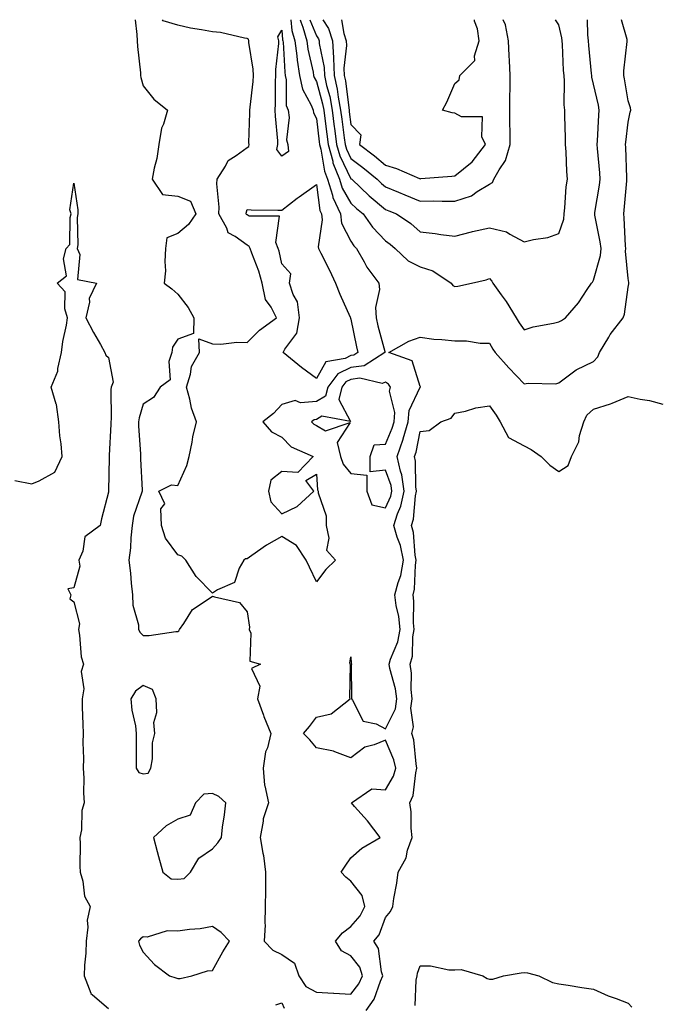
# Model space of a CAD drawing. Units: inches. Extents: x 944723 to 947363, y 7284698 to 7287338.
# Drawn here: x 946732 to 946917, y 7287054 to 7287338 of the extents above; entities that cross this region are included whole.
import ezdxf

# ---------------------------------------------------------------- set-up
doc = ezdxf.new("R2010")
doc.units = ezdxf.units.IN
doc.header["$MEASUREMENT"] = 0
doc.layers.add('Contour_94477284', color=7, linetype='Continuous', true_color=0x0f56d7)

msp = doc.modelspace()

# ---------------------------------------------------------------- linework, layer by layer
at = {"layer": 'Contour_94477284'}
for points in [[(946765.79, 7287338, 3215), (946766.26, 7287333.71, 3215), (946766.37, 7287331.92, 3215), (946766.39, 7287330.26, 3215), (946767.31, 7287322.66, 3215), (946767.32, 7287321.92, 3215), (946767.42, 7287321.29, 3215), (946768.05, 7287318.93, 3215), (946771.14, 7287315.01, 3215), (946775.13, 7287311.92, 3215), (946773.92, 7287307.79, 3215), (946773.32, 7287306.65, 3215), (946772.61, 7287301.92, 3215), (946772.02, 7287297.95, 3215), (946771.22, 7287295.09, 3215), (946770.63, 7287291.92, 3215), (946773.69, 7287287.56, 3215), (946778.05, 7287287.01, 3215), (946781.78, 7287285.65, 3215), (946783.27, 7287281.92, 3215), (946781.13, 7287278.84, 3215), (946778.05, 7287276.23, 3215), (946774.94, 7287275.03, 3215), (946774.54, 7287271.92, 3215), (946774.29, 7287268.16, 3215), (946774.49, 7287265.48, 3215), (946774.17, 7287261.92, 3215), (946776.39, 7287260.26, 3215), (946778.05, 7287258.71, 3215), (946781.08, 7287254.95, 3215), (946782.65, 7287251.92, 3215), (946782.57, 7287247.4, 3215), (946778.05, 7287245.81, 3215), (946776.55, 7287243.42, 3215), (946776.3, 7287241.92, 3215), (946775.46, 7287239.33, 3215), (946775.9, 7287234.07, 3215), (946773.02, 7287231.92, 3215), (946771.05, 7287228.92, 3215), (946768.05, 7287227.04, 3215), (946766.91, 7287223.06, 3215), (946766.76, 7287221.92, 3215), (946766.77, 7287220.64, 3215), (946767.3, 7287212.67, 3215), (946767.3, 7287211.92, 3215), (946767.31, 7287211.18, 3215), (946767.76, 7287202.21, 3215), (946767.77, 7287201.92, 3215), (946767.69, 7287201.56, 3215), (946765.33, 7287194.64, 3215), (946764.9, 7287191.92, 3215), (946764.51, 7287188.38, 3215), (946764.42, 7287185.55, 3215), (946763.96, 7287181.92, 3215), (946764.37, 7287178.24, 3215), (946764.64, 7287175.33, 3215), (946765.01, 7287171.92, 3215), (946765.08, 7287168.95, 3215), (946766.71, 7287163.26, 3215), (946766.77, 7287161.92, 3215), (946767.18, 7287161.05, 3215), (946768.05, 7287160.23, 3215), (946769.81, 7287160.16, 3215), (946777.5, 7287161.37, 3215), (946778.05, 7287161.34, 3215), (946778.4, 7287161.57, 3215), (946778.55, 7287161.92, 3215), (946779.82, 7287163.69, 3215), (946782.28, 7287167.69, 3215), (946786.81, 7287170.68, 3215), (946788.05, 7287171.61, 3215), (946788.63, 7287171.34, 3215), (946795.83, 7287169.7, 3215), (946798.05, 7287167.01, 3215), (946798.75, 7287162.62, 3215), (946798.67, 7287161.92, 3215), (946799.12, 7287160.85, 3215), (946798.88, 7287152.75, 3215), (946801.9, 7287151.92, 3215), (946799.31, 7287150.66, 3215), (946801.74, 7287145.61, 3215), (946801.04, 7287141.92, 3215), (946802.8, 7287137.17, 3215), (946802.92, 7287136.79, 3215), (946804.92, 7287131.92, 3215), (946803.91, 7287127.78, 3215), (946803.39, 7287126.58, 3215), (946802.71, 7287121.92, 3215), (946803.08, 7287116.95, 3215), (946803.17, 7287116.8, 3215), (946804.29, 7287111.92, 3215), (946802.7, 7287107.27, 3215), (946802.73, 7287106.6, 3215), (946801.84, 7287101.92, 3215), (946802.6, 7287097.37, 3215), (946802.8, 7287096.67, 3215), (946803.41, 7287091.92, 3215), (946803.36, 7287087.23, 3215), (946803.35, 7287086.62, 3215), (946803.3, 7287081.92, 3215), (946803.18, 7287077.05, 3215), (946803.31, 7287076.66, 3215), (946803.01, 7287071.92, 3215), (946805.51, 7287069.38, 3215), (946808.05, 7287068.14, 3215), (946811.76, 7287065.63, 3215), (946812.98, 7287061.92, 3215), (946815.04, 7287058.91, 3215), (946818.05, 7287057.22, 3215), (946822.99, 7287056.98, 3215), (946823.12, 7287056.99, 3215), (946828.05, 7287056.67, 3215)], [(946810.69, 7287338, 3215), (946810.99, 7287334.86, 3215), (946811.84, 7287331.92, 3215), (946812.42, 7287327.55, 3215), (946812.48, 7287326.35, 3215), (946813.18, 7287321.92, 3215), (946814.06, 7287317.93, 3215), (946816.6, 7287313.37, 3215), (946817.16, 7287311.92, 3215), (946817.27, 7287311.14, 3215), (946818.05, 7287309.5, 3215), (946818.88, 7287302.75, 3215), (946818.99, 7287301.92, 3215), (946819.35, 7287300.62, 3215), (946820.38, 7287294.25, 3215), (946821.3, 7287291.92, 3215), (946822.67, 7287287.3, 3215), (946822.77, 7287286.64, 3215), (946824.98, 7287281.92, 3215), (946825.35, 7287279.22, 3215), (946828.05, 7287274.01, 3215), (946828.88, 7287272.75, 3215), (946829.67, 7287271.92, 3215), (946831.84, 7287268.13, 3215), (946832.67, 7287266.54, 3215), (946836.05, 7287261.92, 3215), (946836.27, 7287260.14, 3215), (946835.09, 7287254.88, 3215), (946835.29, 7287251.92, 3215), (946835.79, 7287249.66, 3215), (946837.81, 7287242.16, 3215), (946837.86, 7287241.92, 3215), (946831.87, 7287238.1, 3215), (946828.05, 7287237.57, 3215), (946824.23, 7287235.74, 3215), (946821.36, 7287231.92, 3215), (946820.67, 7287229.3, 3215), (946818.05, 7287227.72, 3215), (946813.49, 7287227.36, 3215), (946811.92, 7287228.05, 3215), (946808.05, 7287226.93, 3215), (946805.69, 7287224.28, 3215), (946802.65, 7287221.92, 3215), (946805.11, 7287218.98, 3215), (946808.05, 7287217.5, 3215), (946810.82, 7287214.69, 3215), (946817.09, 7287211.92, 3215), (946812.74, 7287207.23, 3215), (946808.05, 7287207.51, 3215), (946804.96, 7287205.01, 3215), (946804.25, 7287201.92, 3215), (946804.95, 7287198.82, 3215), (946808.05, 7287195.32, 3215), (946812.52, 7287197.45, 3215), (946817.31, 7287201.92, 3215), (946815.03, 7287204.94, 3215), (946818.05, 7287206.83, 3215), (946818.37, 7287202.24, 3215), (946818.62, 7287201.92, 3215), (946818.6, 7287201.37, 3215), (946820.89, 7287194.76, 3215), (946820.84, 7287191.92, 3215), (946821.7, 7287188.27, 3215), (946821.01, 7287184.88, 3215), (946823.6, 7287181.92, 3215), (946820.75, 7287179.22, 3215), (946818.05, 7287175.74, 3215), (946816.03, 7287179.9, 3215), (946815.1, 7287181.92, 3215), (946812.35, 7287186.22, 3215), (946808.05, 7287188.77, 3215), (946803.67, 7287186.3, 3215), (946799.42, 7287183.29, 3215), (946798.05, 7287182.36, 3215), (946797.63, 7287182.34, 3215), (946797.1, 7287181.92, 3215), (946795.79, 7287179.66, 3215), (946794.46, 7287175.51, 3215), (946789.53, 7287173.4, 3215), (946788.05, 7287172.44, 3215), (946783.33, 7287177.2, 3215), (946780.35, 7287181.92, 3215), (946779.27, 7287183.14, 3215), (946778.05, 7287183.48, 3215), (946774.47, 7287188.34, 3215), (946773.37, 7287191.92, 3215), (946773.2, 7287196.77, 3215), (946774.32, 7287198.19, 3215), (946772.62, 7287201.92, 3215), (946776.27, 7287203.7, 3215), (946778.05, 7287203.56, 3215), (946780.68, 7287209.29, 3215), (946781.31, 7287211.92, 3215), (946782.17, 7287216.04, 3215), (946782.37, 7287217.6, 3215), (946783.46, 7287221.92, 3215), (946781.98, 7287225.85, 3215), (946781.54, 7287228.43, 3215), (946780.57, 7287231.92, 3215), (946781.75, 7287235.62, 3215), (946782.06, 7287237.91, 3215), (946784.29, 7287241.92, 3215), (946784.14, 7287245.83, 3215), (946788.05, 7287244.38, 3215), (946790.47, 7287244.34, 3215), (946795.1, 7287244.87, 3215), (946798.05, 7287244.84, 3215), (946801.64, 7287248.33, 3215), (946806.59, 7287251.92, 3215), (946805.01, 7287254.96, 3215), (946803.35, 7287257.22, 3215), (946802.42, 7287261.92, 3215), (946801.48, 7287265.35, 3215), (946799.4, 7287270.57, 3215), (946798.95, 7287271.92, 3215), (946798.68, 7287272.55, 3215), (946798.05, 7287272.89, 3215), (946794.59, 7287275.38, 3215), (946792.58, 7287276.45, 3215), (946792.19, 7287277.78, 3215), (946789.93, 7287281.92, 3215), (946790.05, 7287283.92, 3215), (946789.34, 7287290.63, 3215), (946789.45, 7287291.92, 3215), (946791.8, 7287295.67, 3215), (946792.59, 7287297.38, 3215), (946794.92, 7287298.8, 3215), (946798.05, 7287301.1, 3215), (946798.54, 7287301.43, 3215), (946798.63, 7287301.92, 3215), (946798.61, 7287302.48, 3215), (946798.89, 7287311.08, 3215), (946798.87, 7287311.92, 3215), (946798.92, 7287312.79, 3215), (946799.78, 7287320.19, 3215), (946799.88, 7287321.92, 3215), (946799.84, 7287323.71, 3215), (946798.58, 7287331.39, 3215), (946798.56, 7287331.92, 3215), (946798.46, 7287332.33, 3215), (946798.05, 7287332.57, 3215), (946797.33, 7287332.64, 3215), (946790.41, 7287334.28, 3215), (946788.05, 7287334.45, 3215), (946784.86, 7287335.11, 3215), (946781.72, 7287335.59, 3215), (946778.05, 7287336.46, 3215), (946773.81, 7287337.68, 3215), (946773.65, 7287338, 3215)], [(946813.4, 7287338, 3216), (946813.53, 7287337.4, 3216), (946814.15, 7287335.82, 3216), (946815.29, 7287331.92, 3216), (946815.61, 7287329.48, 3216), (946817.12, 7287322.85, 3216), (946817.27, 7287321.92, 3216), (946817.41, 7287321.28, 3216), (946818.05, 7287320.13, 3216), (946819.86, 7287313.73, 3216), (946820.19, 7287311.92, 3216), (946820.5, 7287309.47, 3216), (946821.06, 7287304.93, 3216), (946821.44, 7287301.92, 3216), (946822.77, 7287297.2, 3216), (946822.84, 7287296.71, 3216), (946824.72, 7287291.92, 3216), (946825.48, 7287289.35, 3216), (946828.05, 7287285.02, 3216), (946829.66, 7287283.53, 3216), (946831.56, 7287281.92, 3216), (946834.24, 7287278.11, 3216), (946838.05, 7287274.15, 3216), (946839.36, 7287273.23, 3216), (946840.79, 7287271.92, 3216), (946844.52, 7287268.39, 3216), (946848.05, 7287266.62, 3216), (946851.63, 7287265.5, 3216), (946856.97, 7287261.92, 3216), (946857.42, 7287261.29, 3216), (946858.05, 7287260.93, 3216), (946858.9, 7287261.07, 3216), (946862.84, 7287261.92, 3216), (946867.06, 7287262.91, 3216), (946868.05, 7287263.31, 3216), (946868.68, 7287262.55, 3216), (946869, 7287261.92, 3216), (946871.43, 7287258.54, 3216), (946872.81, 7287256.68, 3216), (946875.72, 7287251.92, 3216), (946876.58, 7287250.45, 3216), (946878.05, 7287248.47, 3216), (946880.67, 7287249.3, 3216), (946886.54, 7287250.41, 3216), (946888.05, 7287250.8, 3216)], [(946828.05, 7287056.67, 3215), (946830.35, 7287059.62, 3215), (946831.42, 7287061.92, 3215), (946830.57, 7287064.44, 3215), (946828.05, 7287067.71, 3215), (946825.3, 7287069.17, 3215), (946823.55, 7287071.92, 3215), (946825.59, 7287074.38, 3215), (946828.05, 7287076.2, 3215), (946830.69, 7287079.28, 3215), (946832.01, 7287081.92, 3215), (946831.29, 7287085.16, 3215), (946828.05, 7287089.25, 3215), (946826.57, 7287090.44, 3215), (946825.17, 7287091.92, 3215), (946826.38, 7287093.59, 3215), (946828.05, 7287096.06, 3215), (946831.19, 7287098.78, 3215), (946836.49, 7287101.92, 3215), (946832.85, 7287106.72, 3215), (946829.09, 7287110.88, 3215), (946828.16, 7287111.92, 3215), (946834.06, 7287115.91, 3215), (946838.05, 7287115.68, 3215), (946840.34, 7287119.63, 3215), (946840.98, 7287121.92, 3215), (946840.45, 7287124.32, 3215), (946838.05, 7287130, 3215), (946834.73, 7287128.6, 3215), (946832.04, 7287127.93, 3215), (946828.05, 7287124.86, 3215), (946823.36, 7287126.61, 3215), (946822.97, 7287126.84, 3215), (946818.05, 7287127.73, 3215), (946816.2, 7287130.07, 3215), (946814.34, 7287131.92, 3215), (946816.06, 7287133.91, 3215), (946818.05, 7287136.64, 3215), (946822.36, 7287137.61, 3215), (946827.8, 7287141.92, 3215), (946827.72, 7287142.25, 3215), (946827.89, 7287151.76, 3215), (946827.83, 7287151.92, 3215), (946827.69, 7287152.28, 3215), (946828.05, 7287154.03, 3215), (946828.11, 7287151.98, 3215), (946828.26, 7287151.92, 3215), (946828.13, 7287151.84, 3215), (946828.23, 7287142.1, 3215), (946828.16, 7287141.92, 3215), (946828.45, 7287141.52, 3215), (946831.6, 7287135.47, 3215), (946835.3, 7287134.67, 3215), (946838.05, 7287133.28, 3215), (946840.89, 7287139.08, 3215), (946841.26, 7287141.92, 3215), (946840.94, 7287144.81, 3215), (946839.27, 7287150.7, 3215), (946839.09, 7287151.92, 3215), (946839.49, 7287153.36, 3215), (946841.59, 7287158.38, 3215), (946842.26, 7287161.92, 3215), (946841.87, 7287165.74, 3215), (946841.11, 7287168.86, 3215), (946840.71, 7287171.92, 3215), (946841.62, 7287175.49, 3215), (946842.42, 7287177.55, 3215), (946843.21, 7287181.92, 3215), (946842.32, 7287186.19, 3215), (946841.35, 7287188.62, 3215), (946840.4, 7287191.92, 3215), (946841.51, 7287195.38, 3215), (946842.45, 7287197.52, 3215), (946843.43, 7287201.92, 3215), (946842.71, 7287206.58, 3215), (946842.34, 7287207.63, 3215), (946841.4, 7287211.92, 3215), (946843.12, 7287216.85, 3215), (946843.15, 7287217.02, 3215), (946844.51, 7287221.92, 3215), (946844.81, 7287225.16, 3215), (946848.05, 7287231.87, 3215), (946848.09, 7287231.88, 3215), (946848.11, 7287231.92, 3215), (946848.13, 7287232, 3215), (946848.05, 7287232.13, 3215), (946845.67, 7287239.54, 3215), (946839.01, 7287241.92, 3215), (946844.77, 7287245.2, 3215), (946848.05, 7287246.33, 3215), (946851.92, 7287245.79, 3215), (946854.26, 7287245.71, 3215), (946858.05, 7287245.26, 3215), (946861.38, 7287245.25, 3215), (946865.38, 7287244.59, 3215), (946868.05, 7287244.58, 3215), (946868.98, 7287242.85, 3215), (946869.64, 7287241.92, 3215), (946873.63, 7287237.5, 3215), (946878.05, 7287232.89, 3215), (946879.23, 7287233.1, 3215), (946887.13, 7287232.84, 3215), (946888.05, 7287233.11, 3215), (946893.05, 7287236.92, 3215), (946898.05, 7287239.32, 3215), (946899.32, 7287240.65, 3215), (946899.76, 7287241.92, 3215), (946902.49, 7287246.36, 3215), (946902.89, 7287247.08, 3215), (946906.63, 7287251.92, 3215), (946906.95, 7287253.02, 3215), (946908.05, 7287260.73, 3215), (946908.21, 7287261.76, 3215), (946908.21, 7287261.92, 3215), (946908.26, 7287262.13, 3215), (946908.05, 7287263.27, 3215), (946907.32, 7287271.19, 3215), (946907.38, 7287271.92, 3215), (946907.29, 7287272.68, 3215), (946906.93, 7287280.8, 3215), (946906.78, 7287281.92, 3215), (946906.93, 7287283.04, 3215), (946907.64, 7287291.51, 3215), (946907.69, 7287291.92, 3215), (946907.67, 7287292.3, 3215), (946907.35, 7287301.22, 3215), (946907.3, 7287301.92, 3215), (946907.36, 7287302.61, 3215), (946908.05, 7287308.46, 3215), (946908.66, 7287311.31, 3215), (946908.8, 7287311.92, 3215), (946908.69, 7287312.56, 3215), (946908.05, 7287314.58, 3215), (946907.01, 7287320.88, 3215), (946906.79, 7287321.92, 3215), (946906.78, 7287323.19, 3215), (946907.79, 7287331.66, 3215), (946907.79, 7287331.92, 3215), (946907.73, 7287332.24, 3215), (946906.09, 7287338, 3215)], [(946816.22, 7287338, 3217), (946818.05, 7287333.38, 3217), (946818.64, 7287332.51, 3217), (946818.83, 7287331.92, 3217), (946818.87, 7287331.1, 3217), (946820.28, 7287324.15, 3217), (946820.36, 7287321.92, 3217), (946821.01, 7287318.96, 3217), (946821.91, 7287315.78, 3217), (946822.63, 7287311.92, 3217), (946823.24, 7287307.11, 3217), (946823.29, 7287306.68, 3217), (946823.89, 7287301.92, 3217), (946824.81, 7287298.68, 3217), (946828.05, 7287292.08, 3217), (946828.14, 7287292.01, 3217), (946828.25, 7287291.92, 3217), (946833.32, 7287287.19, 3217), (946838.05, 7287283.17, 3217), (946838.94, 7287282.81, 3217), (946841.17, 7287281.92, 3217), (946845.32, 7287279.19, 3217), (946848.05, 7287276.72, 3217), (946852.37, 7287276.24, 3217), (946853.96, 7287276.01, 3217), (946858.05, 7287275.52, 3217), (946862.87, 7287276.74, 3217), (946863.14, 7287276.83, 3217), (946868.05, 7287277.86, 3217), (946872.9, 7287276.77, 3217), (946873.93, 7287276.04, 3217), (946878.05, 7287273.89, 3217), (946880.7, 7287274.57, 3217), (946884.82, 7287275.15, 3217), (946888.05, 7287276.25, 3217)], [(946819.88, 7287338, 3218), (946821.58, 7287335.45, 3218), (946822.74, 7287331.92, 3218), (946823.01, 7287326.96, 3218), (946823.02, 7287326.89, 3218), (946823.22, 7287321.92, 3218), (946824.09, 7287317.96, 3218), (946824.38, 7287315.59, 3218), (946825.07, 7287311.92, 3218), (946825.4, 7287309.27, 3218), (946826.11, 7287303.86, 3218), (946826.35, 7287301.92, 3218), (946826.72, 7287300.59, 3218), (946828.05, 7287297.89, 3218), (946831.44, 7287295.31, 3218), (946835.56, 7287291.92, 3218), (946836.85, 7287290.72, 3218), (946838.05, 7287289.7, 3218), (946841.8, 7287288.17, 3218), (946843.57, 7287287.44, 3218), (946848.05, 7287285.64, 3218), (946851.82, 7287285.69, 3218), (946854.4, 7287285.57, 3218), (946858.05, 7287285.62, 3218), (946862.83, 7287287.14, 3218), (946864.48, 7287288.35, 3218), (946868.05, 7287290.52, 3218)], [(946825.32, 7287338, 3219), (946825.96, 7287334.01, 3219), (946826.64, 7287331.92, 3219), (946826.71, 7287330.58, 3219), (946826, 7287323.97, 3219), (946826.08, 7287321.92, 3219), (946826.43, 7287320.3, 3219), (946827.39, 7287312.58, 3219), (946827.5, 7287311.92, 3219), (946827.57, 7287311.44, 3219), (946828.05, 7287307.71, 3219), (946830.85, 7287304.72, 3219), (946830.49, 7287301.92, 3219), (946834.8, 7287298.67, 3219), (946838.05, 7287296.02, 3219), (946841.17, 7287295.04, 3219), (946847.79, 7287292.18, 3219), (946848.05, 7287292.09, 3219), (946848.24, 7287292.11, 3219), (946857.12, 7287292.85, 3219), (946858.05, 7287292.96, 3219)], [(946858.05, 7287292.96, 3219), (946862.99, 7287296.98, 3219), (946866.85, 7287301.92, 3219), (946865.77, 7287304.2, 3219), (946866.05, 7287309.92, 3219), (946859.98, 7287309.99, 3219), (946858.05, 7287310.98, 3219), (946857.28, 7287311.15, 3219), (946854.5, 7287311.92, 3219), (946855.74, 7287314.23, 3219), (946858.05, 7287319.58, 3219), (946859.3, 7287320.67, 3219), (946859.42, 7287321.92, 3219), (946863.78, 7287326.19, 3219), (946863.69, 7287327.56, 3219), (946865.02, 7287331.92, 3219), (946864.57, 7287335.4, 3219), (946863.69, 7287337.56, 3219), (946863.67, 7287338, 3219)], [(946868.05, 7287290.52, 3218), (946868.93, 7287291.04, 3218), (946869.32, 7287291.92, 3218), (946870.82, 7287294.69, 3218), (946872.61, 7287297.36, 3218), (946874, 7287301.92, 3218), (946873.97, 7287306, 3218), (946873.9, 7287307.77, 3218), (946873.86, 7287311.92, 3218), (946873.86, 7287316.11, 3218), (946873.99, 7287317.86, 3218), (946873.98, 7287321.92, 3218), (946873.77, 7287326.2, 3218), (946873.68, 7287327.55, 3218), (946873.49, 7287331.92, 3218), (946872.67, 7287336.54, 3218), (946871.97, 7287338, 3218)], [(946888.05, 7287276.25, 3217), (946889.52, 7287280.45, 3217), (946889.54, 7287281.92, 3217), (946889.77, 7287283.64, 3217), (946890.2, 7287289.77, 3217), (946890.51, 7287291.92, 3217), (946890.33, 7287294.2, 3217), (946890.14, 7287299.83, 3217), (946889.98, 7287301.92, 3217), (946890, 7287303.87, 3217), (946889.74, 7287310.23, 3217), (946889.76, 7287311.92, 3217), (946889.57, 7287313.44, 3217), (946889.69, 7287320.28, 3217), (946889.53, 7287321.92, 3217), (946889.43, 7287323.3, 3217), (946889.1, 7287330.87, 3217), (946889.03, 7287331.92, 3217), (946888.93, 7287332.8, 3217), (946888.05, 7287336.53, 3217), (946887.05, 7287338, 3217)], [(946888.05, 7287250.8, 3216), (946888.84, 7287251.13, 3216), (946889.98, 7287251.92, 3216), (946893.7, 7287256.27, 3216), (946896.21, 7287260.08, 3216), (946897.48, 7287261.92, 3216), (946897.71, 7287262.26, 3216), (946898.05, 7287262.83, 3216), (946900.05, 7287269.92, 3216), (946900.21, 7287271.92, 3216), (946899.99, 7287273.86, 3216), (946898.45, 7287281.52, 3216), (946898.39, 7287281.92, 3216), (946898.45, 7287282.32, 3216), (946899.79, 7287290.18, 3216), (946899.99, 7287291.92, 3216), (946899.88, 7287293.75, 3216), (946899.18, 7287300.79, 3216), (946899.1, 7287301.92, 3216), (946899.2, 7287303.07, 3216), (946899.57, 7287310.4, 3216), (946899.71, 7287311.92, 3216), (946899.45, 7287313.32, 3216), (946898.05, 7287319.38, 3216), (946897.58, 7287321.45, 3216), (946897.53, 7287321.92, 3216), (946897.49, 7287322.48, 3216), (946896.65, 7287330.52, 3216), (946896.56, 7287331.92, 3216), (946896.37, 7287333.6, 3216), (946896.34, 7287338, 3216)], [(946731.04, 7287204.91, 3214), (946735.93, 7287204.04, 3214), (946738.05, 7287204.82, 3214), (946742.61, 7287207.36, 3214), (946744.73, 7287211.92, 3214), (946744.45, 7287215.52, 3214), (946744.02, 7287217.89, 3214), (946743.77, 7287221.92, 3214), (946743.04, 7287226.91, 3214), (946743.01, 7287226.96, 3214), (946741.51, 7287231.92, 3214), (946743.41, 7287236.56, 3214), (946743.45, 7287237.32, 3214), (946744.55, 7287241.92, 3214), (946744.89, 7287245.08, 3214), (946745.98, 7287249.85, 3214), (946746.25, 7287251.92, 3214), (946745.43, 7287254.54, 3214), (946745.54, 7287259.41, 3214), (946743.26, 7287261.92, 3214), (946745.91, 7287264.06, 3214), (946745.05, 7287268.92, 3214), (946745.89, 7287271.92, 3214), (946746.87, 7287273.1, 3214), (946746.99, 7287280.86, 3214), (946747.33, 7287281.92, 3214), (946746.91, 7287283.06, 3214), (946748.05, 7287290.82, 3214), (946749.21, 7287283.08, 3214), (946749.2, 7287281.92, 3214), (946749.07, 7287280.9, 3214), (946749.17, 7287273.04, 3214), (946749.06, 7287271.92, 3214), (946749.77, 7287270.2, 3214), (946749.09, 7287262.96, 3214), (946754.61, 7287261.92, 3214), (946752.51, 7287257.46, 3214), (946752.55, 7287256.42, 3214), (946751.53, 7287251.92, 3214), (946753.78, 7287247.65, 3214), (946755.75, 7287244.22, 3214), (946757.04, 7287241.92, 3214), (946757.32, 7287241.19, 3214), (946758.05, 7287240.43, 3214), (946759.45, 7287233.32, 3214), (946758.84, 7287231.92, 3214), (946758.72, 7287231.25, 3214), (946758.8, 7287222.67, 3214), (946758.71, 7287221.92, 3214), (946758.71, 7287221.26, 3214), (946758.26, 7287212.13, 3214), (946758.26, 7287211.71, 3214), (946758.06, 7287201.91, 3214), (946758.05, 7287201.55, 3214), (946756.07, 7287193.9, 3214), (946755.62, 7287191.92, 3214), (946751.24, 7287188.73, 3214), (946750.68, 7287184.55, 3214), (946749.53, 7287181.92, 3214), (946749.79, 7287180.18, 3214), (946748.05, 7287174, 3214), (946746.33, 7287173.64, 3214), (946747.23, 7287171.92, 3214), (946746.94, 7287170.81, 3214), (946748.05, 7287169.96, 3214), (946749.7, 7287163.57, 3214), (946749.37, 7287161.92, 3214), (946749.71, 7287160.26, 3214), (946750.21, 7287154.08, 3214), (946750.81, 7287151.92, 3214), (946750.18, 7287149.79, 3214), (946750.9, 7287144.77, 3214), (946750.48, 7287141.92, 3214), (946750.49, 7287139.48, 3214), (946750.7, 7287134.57, 3214), (946750.71, 7287131.92, 3214), (946750.7, 7287129.27, 3214), (946750.81, 7287124.68, 3214), (946750.8, 7287121.92, 3214), (946750.93, 7287119.04, 3214), (946750.89, 7287114.76, 3214), (946751.03, 7287111.92, 3214), (946750.33, 7287109.64, 3214), (946750.24, 7287104.11, 3214), (946749.81, 7287101.92, 3214), (946749.91, 7287100.06, 3214), (946749.75, 7287093.62, 3214), (946749.86, 7287091.92, 3214), (946750.65, 7287089.32, 3214), (946751.12, 7287084.99, 3214), (946752.79, 7287081.92, 3214), (946751.92, 7287078.05, 3214), (946752.14, 7287076.01, 3214), (946751.62, 7287071.92, 3214), (946751.5, 7287068.47, 3214), (946751.16, 7287065.03, 3214), (946751.03, 7287061.92, 3214), (946752.98, 7287056.99, 3214), (946752.99, 7287056.86, 3214), (946753.49, 7287056.48, 3214), (946758.05, 7287052.5, 3214)], [(946832.4, 7287051.92, 3214), (946834.77, 7287055.2, 3214), (946836.57, 7287060.44, 3214), (946837.25, 7287061.92, 3214), (946836.84, 7287063.13, 3214), (946836, 7287069.87, 3214), (946834.64, 7287071.92, 3214), (946836.17, 7287073.8, 3214), (946838.05, 7287078.77, 3214), (946839.41, 7287080.56, 3214), (946840.12, 7287081.92, 3214), (946840.44, 7287084.31, 3214), (946841.3, 7287088.67, 3214), (946841.67, 7287091.92, 3214), (946843.96, 7287096.01, 3214), (946844.4, 7287098.27, 3214), (946845.67, 7287101.92, 3214), (946845.41, 7287104.56, 3214), (946845.38, 7287109.25, 3214), (946845.06, 7287111.92, 3214), (946845.99, 7287113.98, 3214), (946846.73, 7287120.6, 3214), (946847.1, 7287121.92, 3214), (946846.83, 7287123.14, 3214), (946846.19, 7287130.06, 3214), (946845.62, 7287131.92, 3214), (946846.11, 7287133.86, 3214), (946845.33, 7287139.2, 3214), (946845.69, 7287141.92, 3214), (946845.38, 7287144.59, 3214), (946845.51, 7287149.38, 3214), (946845.12, 7287151.92, 3214), (946845.76, 7287154.21, 3214), (946845.93, 7287159.8, 3214), (946846.33, 7287161.92, 3214), (946846.14, 7287163.83, 3214), (946846.21, 7287170.08, 3214), (946845.97, 7287171.92, 3214), (946846.39, 7287173.58, 3214), (946846.66, 7287180.53, 3214), (946846.91, 7287181.92, 3214), (946846.61, 7287183.36, 3214), (946846.09, 7287189.96, 3214), (946845.53, 7287191.92, 3214), (946846.14, 7287193.83, 3214), (946846.7, 7287200.57, 3214), (946847, 7287201.92, 3214), (946846.81, 7287203.16, 3214), (946846.71, 7287210.58, 3214), (946846.42, 7287211.92, 3214), (946846.84, 7287213.13, 3214), (946848.05, 7287219.15, 3214), (946850.59, 7287219.38, 3214), (946853.95, 7287221.92, 3214), (946857.01, 7287222.96, 3214), (946858.05, 7287224.35, 3214), (946861.1, 7287224.97, 3214), (946864.06, 7287225.91, 3214), (946868.05, 7287226.52, 3214), (946869.92, 7287223.8, 3214), (946871.1, 7287221.92, 3214), (946873.5, 7287217.37, 3214), (946878.05, 7287214.95, 3214), (946880.07, 7287213.94, 3214), (946882.92, 7287211.92, 3214), (946885.47, 7287209.34, 3214), (946888.05, 7287207.54, 3214), (946890.7, 7287209.27, 3214), (946891.73, 7287211.92, 3214), (946893.85, 7287216.12, 3214), (946894.04, 7287217.91, 3214), (946895.21, 7287221.92, 3214), (946896.13, 7287223.84, 3214), (946898.05, 7287225.57, 3214), (946902.92, 7287227.05, 3214), (946903.42, 7287227.29, 3214), (946908.05, 7287229.2, 3214), (946911.53, 7287228.44, 3214), (946914.21, 7287228.08, 3214), (946918.05, 7287227.04, 3214)], [(946846.58, 7287053.39, 3213), (946846.86, 7287060.73, 3213), (946847.18, 7287061.92, 3213), (946847.23, 7287062.74, 3213), (946848.05, 7287064.81, 3213), (946850.96, 7287064.83, 3213), (946856.27, 7287063.7, 3213), (946858.05, 7287063.71, 3213), (946859.88, 7287063.75, 3213), (946866.13, 7287061.92, 3213), (946867.35, 7287061.22, 3213), (946868.05, 7287061.02, 3213), (946868.96, 7287061.01, 3213), (946872.05, 7287061.92, 3213), (946877.12, 7287062.85, 3213), (946878.05, 7287062.91, 3213), (946878.97, 7287062.84, 3213), (946882.26, 7287061.92, 3213), (946886.18, 7287060.05, 3213), (946888.05, 7287059.63, 3213), (946890.72, 7287059.25, 3213), (946894.68, 7287058.55, 3213), (946898.05, 7287058.1, 3213), (946902.29, 7287056.16, 3213), (946904.57, 7287055.4, 3213), (946908.05, 7287054.06, 3213), (946909.06, 7287052.93, 3213)], [(946806.38, 7287053.59, 3214), (946808.05, 7287054.12, 3214), (946808.76, 7287052.63, 3214)]]:
    msp.add_polyline3d(points, dxfattribs=at)
for points in [[(946808.05, 7287298.64, 3214), (946806.69, 7287300.56, 3214), (946806.94, 7287301.92, 3214), (946806.91, 7287303.06, 3214), (946806.24, 7287310.11, 3214), (946806.18, 7287311.92, 3214), (946806.29, 7287313.68, 3214), (946806.3, 7287320.17, 3214), (946806.4, 7287321.92, 3214), (946806.36, 7287323.61, 3214), (946807.22, 7287331.09, 3214), (946807.19, 7287331.92, 3214), (946806.91, 7287333.06, 3214), (946808.05, 7287334.95, 3214), (946808.31, 7287332.18, 3214), (946808.39, 7287331.92, 3214), (946808.44, 7287331.53, 3214), (946808.95, 7287322.82, 3214), (946809.09, 7287321.92, 3214), (946809.38, 7287320.59, 3214), (946809.38, 7287313.25, 3214), (946809.9, 7287311.92, 3214), (946810.2, 7287309.77, 3214), (946809.47, 7287303.34, 3214), (946809.82, 7287301.92, 3214), (946810.04, 7287299.93, 3214)], [(946828.05, 7287241.03, 3214), (946826.34, 7287240.21, 3214), (946820.75, 7287239.22, 3214), (946818.05, 7287234.39, 3214), (946813.74, 7287237.61, 3214), (946808.52, 7287241.92, 3214), (946808.98, 7287242.85, 3214), (946812.44, 7287247.53, 3214), (946813.19, 7287251.92, 3214), (946812.64, 7287256.51, 3214), (946811.34, 7287258.63, 3214), (946810.34, 7287261.92, 3214), (946810.71, 7287264.58, 3214), (946808.05, 7287267.56, 3214), (946807.32, 7287271.19, 3214), (946807.07, 7287271.92, 3214), (946806.33, 7287273.64, 3214), (946807.44, 7287281.31, 3214), (946798.67, 7287281.3, 3214), (946798.05, 7287281.63, 3214), (946797.88, 7287281.75, 3214), (946797.79, 7287281.92, 3214), (946797.81, 7287282.16, 3214), (946798.05, 7287283.2, 3214), (946799.22, 7287283.09, 3214), (946806.92, 7287283.05, 3214), (946808.05, 7287282.96, 3214), (946812.56, 7287286.43, 3214), (946813.11, 7287286.86, 3214), (946818.05, 7287290.42, 3214), (946819.07, 7287282.94, 3214), (946819.54, 7287281.92, 3214), (946819.78, 7287280.19, 3214), (946818.57, 7287272.44, 3214), (946818.7, 7287271.92, 3214), (946819.34, 7287270.63, 3214), (946821.82, 7287265.69, 3214), (946823.59, 7287261.92, 3214), (946824.85, 7287258.72, 3214), (946827.84, 7287252.13, 3214), (946827.92, 7287251.92, 3214), (946827.92, 7287251.79, 3214), (946828.05, 7287251.52, 3214), (946829.66, 7287243.53, 3214), (946830.06, 7287241.92, 3214), (946828.83, 7287241.14, 3214)], [(946838.05, 7287197.08, 3216), (946839.53, 7287200.44, 3216), (946839.86, 7287201.92, 3216), (946839.61, 7287203.48, 3216), (946838.05, 7287207.96, 3216), (946833.6, 7287207.47, 3216), (946833.61, 7287211.92, 3216), (946834.76, 7287215.21, 3216), (946838.05, 7287215.48, 3216), (946839.95, 7287220.02, 3216), (946840.48, 7287221.92, 3216), (946840.72, 7287224.59, 3216), (946839.19, 7287230.78, 3216), (946839.41, 7287231.92, 3216), (946838.91, 7287232.78, 3216), (946838.05, 7287233.31, 3216), (946837.02, 7287232.95, 3216), (946830.6, 7287234.47, 3216), (946828.05, 7287234.12, 3216), (946826.57, 7287233.4, 3216), (946825.45, 7287231.92, 3216), (946824.51, 7287228.38, 3216), (946827.94, 7287222.03, 3216), (946819.62, 7287223.49, 3216), (946818.05, 7287222.55, 3216), (946817.47, 7287222.5, 3216), (946816.64, 7287221.92, 3216), (946817.35, 7287221.22, 3216), (946818.05, 7287220.82, 3216), (946820.72, 7287219.25, 3216), (946827.79, 7287221.66, 3216), (946824.07, 7287215.9, 3216), (946825.03, 7287211.92, 3216), (946825.78, 7287209.65, 3216), (946828.05, 7287206.98, 3216), (946832.61, 7287206.48, 3216), (946832.62, 7287201.92, 3216), (946834.04, 7287197.91, 3216)], [(946768.05, 7287120.25, 3215), (946769.47, 7287120.5, 3215), (946770.29, 7287121.92, 3215), (946770.74, 7287124.61, 3215), (946770.76, 7287129.21, 3215), (946771.42, 7287131.92, 3215), (946771.18, 7287135.05, 3215), (946772.01, 7287137.96, 3215), (946771.87, 7287141.92, 3215), (946770.76, 7287144.63, 3215), (946768.05, 7287145.81, 3215), (946765.84, 7287144.13, 3215), (946764.53, 7287141.92, 3215), (946764.82, 7287138.69, 3215), (946765.82, 7287134.15, 3215), (946766.07, 7287131.92, 3215), (946766.04, 7287129.91, 3215), (946766.07, 7287123.9, 3215), (946766.04, 7287121.92, 3215), (946766.83, 7287120.7, 3215)], [(946778.05, 7287089.84, 3215), (946779.9, 7287090.07, 3215), (946781.74, 7287091.92, 3215), (946784.09, 7287095.88, 3215), (946788.05, 7287098.6, 3215), (946789.58, 7287100.39, 3215), (946790.65, 7287101.92, 3215), (946790.99, 7287104.86, 3215), (946791.55, 7287108.42, 3215), (946791.91, 7287111.92, 3215), (946789.88, 7287113.75, 3215), (946788.05, 7287114.61, 3215), (946785.61, 7287114.36, 3215), (946783.2, 7287111.92, 3215), (946781.59, 7287108.38, 3215), (946778.05, 7287107.21, 3215), (946774.71, 7287105.26, 3215), (946771.01, 7287101.92, 3215), (946772.13, 7287097.84, 3215), (946772.52, 7287096.39, 3215), (946773.76, 7287091.92, 3215), (946776.12, 7287089.99, 3215)], [(946778.05, 7287061.15, 3215), (946778.75, 7287061.22, 3215), (946782.14, 7287061.92, 3215), (946786.61, 7287063.36, 3215), (946788.05, 7287063.48, 3215), (946791.11, 7287068.86, 3215), (946792.99, 7287071.92, 3215), (946790.6, 7287074.47, 3215), (946788.05, 7287076.23, 3215), (946784.5, 7287075.47, 3215), (946781.49, 7287075.36, 3215), (946778.05, 7287074.81, 3215), (946775.04, 7287074.93, 3215), (946769.24, 7287073.11, 3215), (946768.05, 7287073.21, 3215), (946767.3, 7287072.67, 3215), (946766.72, 7287071.92, 3215), (946766.97, 7287070.84, 3215), (946768.05, 7287068.76, 3215), (946771.37, 7287065.24, 3215), (946775.63, 7287061.92, 3215), (946777.53, 7287061.4, 3215)]]:
    msp.add_polyline3d(points, close=True, dxfattribs=at)

doc.saveas('drawing.dxf')
